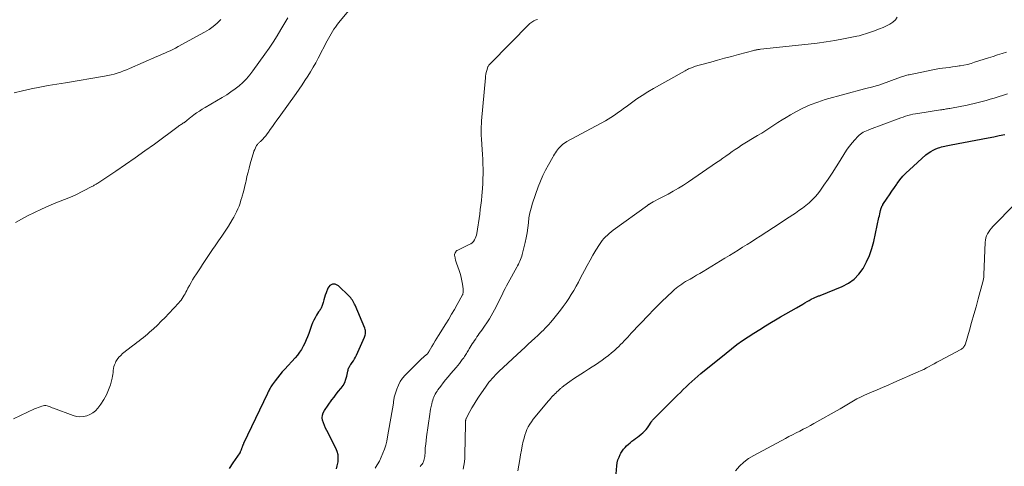
# Model space of a CAD drawing. Units: feet. Extents: x 1975000 to 1980033, y 520000 to 525003.
# Drawn here: x 1977028 to 1977235, y 522691 to 522785 of the extents above; entities that cross this region are included whole.
import ezdxf

# ---------------------------------------------------------------- set-up
doc = ezdxf.new("R2010")
doc.units = ezdxf.units.FT
doc.header["$LTSCALE"] = 100
doc.header["$MEASUREMENT"] = 0
doc.layers.add('CONTOUR INDEX', color=32, linetype='Continuous', lineweight=25)
doc.layers.add('CONTOUR INTERMEDIATE', color=40, linetype='Continuous', lineweight=15)

msp = doc.modelspace()

# ---------------------------------------------------------------- linework, layer by layer
at = {"layer": 'CONTOUR INDEX', "flags": 128}
for points, elevation in [([(1977152.82, 522683.23), (1977153.44, 522690.8), (1977153.53, 522691.43), (1977153.67, 522692.04), (1977153.89, 522692.63), (1977154.16, 522693.2), (1977154.3, 522693.47), (1977154.55, 522693.88), (1977154.83, 522694.28), (1977155.15, 522694.65), (1977155.49, 522695), (1977155.85, 522695.33), (1977156.22, 522695.66), (1977156.6, 522695.97), (1977156.99, 522696.27), (1977157.37, 522696.55), (1977157.76, 522696.85), (1977158.14, 522697.14), (1977158.51, 522697.44), (1977158.89, 522697.75), (1977159.24, 522698.07), (1977159.57, 522698.42), (1977159.87, 522698.79), (1977160.14, 522699.19), (1977160.61, 522699.95), (1977160.66, 522700.04), (1977160.72, 522700.12), (1977160.78, 522700.21), (1977160.84, 522700.29), (1977160.9, 522700.37), (1977160.96, 522700.45), (1977161.03, 522700.53), (1977161.1, 522700.6), (1977166.18, 522705.64), (1977166.77, 522706.23), (1977167.37, 522706.81), (1977167.97, 522707.39), (1977168.58, 522707.97), (1977169.19, 522708.55), (1977169.81, 522709.11), (1977170.44, 522709.65), (1977171.09, 522710.19), (1977176.36, 522714.5), (1977177.5, 522715.39), (1977178.64, 522716.26), (1977179.81, 522717.1), (1977181, 522717.91), (1977182.21, 522718.7), (1977183.43, 522719.47), (1977184.66, 522720.23), (1977185.89, 522720.97), (1977186.72, 522721.45), (1977187.82, 522722.1), (1977188.93, 522722.75), (1977190.04, 522723.39), (1977191.15, 522724.03), (1977192.49, 522724.8), (1977192.93, 522725.05), (1977193.38, 522725.3), (1977193.82, 522725.54), (1977194.27, 522725.79), (1977194.87, 522726.11), (1977195.02, 522726.18), (1977195.17, 522726.25), (1977195.33, 522726.32), (1977195.49, 522726.38), (1977195.64, 522726.43), (1977195.8, 522726.49), (1977195.96, 522726.55), (1977196.11, 522726.61), (1977200.76, 522728.51), (1977202.07, 522729.2), (1977203.26, 522730.04), (1977204.27, 522731.09), (1977205.16, 522732.29), (1977205.87, 522733.63), (1977206.49, 522735.01), (1977206.98, 522736.44), (1977207.37, 522737.9), (1977208.48, 522742.99), (1977208.56, 522743.35), (1977208.65, 522743.71), (1977208.73, 522744.07), (1977208.82, 522744.43), (1977208.95, 522744.94), (1977208.98, 522745.04), (1977209.02, 522745.13), (1977209.06, 522745.23), (1977209.11, 522745.32), (1977209.16, 522745.41), (1977209.21, 522745.5), (1977209.27, 522745.59), (1977209.32, 522745.67), (1977210.21, 522747.01), (1977210.71, 522747.76), (1977211.21, 522748.51), (1977211.72, 522749.26), (1977212.23, 522750), (1977212.31, 522750.12), (1977212.89, 522750.89), (1977213.51, 522751.64), (1977214.17, 522752.34), (1977214.87, 522753.01), (1977218.35, 522756.1), (1977218.84, 522756.48), (1977219.34, 522756.83), (1977219.88, 522757.12), (1977220.44, 522757.38), (1977220.97, 522757.58), (1977221.29, 522757.69), (1977221.61, 522757.8), (1977221.95, 522757.88), (1977222.28, 522757.96), (1977222.62, 522758.02), (1977222.95, 522758.08), (1977223.29, 522758.15), (1977223.63, 522758.21), (1977231.38, 522759.72), (1977232.57, 522759.94), (1977233.75, 522760.16), (1977234.94, 522760.37)], 900), ([(1977094.56, 522690.21), (1977094.73, 522690.78), (1977094.85, 522691.37), (1977094.9, 522691.67), (1977094.94, 522692.41), (1977094.88, 522693.13), (1977094.7, 522693.83), (1977094.42, 522694.52), (1977092.5, 522698.23), (1977092.25, 522698.75), (1977092.02, 522699.28), (1977091.82, 522699.83), (1977091.65, 522700.38), (1977091.58, 522700.92), (1977091.6, 522701.45), (1977091.76, 522701.95), (1977092.02, 522702.44), (1977093.61, 522704.65), (1977094.06, 522705.26), (1977094.52, 522705.87), (1977094.99, 522706.47), (1977095.47, 522707.06), (1977095.52, 522707.12), (1977095.93, 522707.7), (1977096.28, 522708.32), (1977096.54, 522708.98), (1977096.73, 522709.67), (1977096.95, 522710.72), (1977096.99, 522710.91), (1977097.04, 522711.09), (1977097.11, 522711.27), (1977097.18, 522711.45), (1977097.26, 522711.62), (1977097.35, 522711.79), (1977097.45, 522711.95), (1977097.56, 522712.1), (1977097.87, 522712.51), (1977098.12, 522712.88), (1977098.36, 522713.25), (1977098.57, 522713.64), (1977098.76, 522714.04), (1977100.41, 522717.83), (1977100.5, 522718.05), (1977100.57, 522718.29), (1977100.62, 522718.53), (1977100.66, 522718.77), (1977100.66, 522719.01), (1977100.64, 522719.25), (1977100.59, 522719.48), (1977100.51, 522719.71), (1977098.45, 522724.53), (1977098.33, 522724.8), (1977098.19, 522725.07), (1977098.05, 522725.33), (1977097.89, 522725.59), (1977097.72, 522725.83), (1977097.54, 522726.07), (1977097.35, 522726.3), (1977097.14, 522726.51), (1977094.96, 522728.65), (1977094.31, 522728.94), (1977093.71, 522729), (1977093.19, 522728.69), (1977092.73, 522728.14), (1977092.37, 522727.17), (1977092.2, 522726.67), (1977092.03, 522726.16), (1977091.88, 522725.65), (1977091.74, 522725.14), (1977091.57, 522724.49), (1977091.51, 522724.3), (1977091.44, 522724.12), (1977091.35, 522723.95), (1977091.25, 522723.78), (1977091.14, 522723.62), (1977091.03, 522723.46), (1977090.92, 522723.29), (1977090.81, 522723.13), (1977090.37, 522722.44), (1977090.07, 522721.92), (1977089.79, 522721.4), (1977089.54, 522720.85), (1977089.32, 522720.29), (1977088.75, 522718.62), (1977088.49, 522717.93), (1977088.21, 522717.24), (1977087.9, 522716.57), (1977087.58, 522715.91), (1977087.21, 522715.27), (1977086.81, 522714.65), (1977086.37, 522714.07), (1977085.89, 522713.51), (1977083.7, 522711.11), (1977083.17, 522710.52), (1977082.66, 522709.92), (1977082.16, 522709.3), (1977081.68, 522708.66), (1977081.04, 522707.8), (1977080.9, 522707.59), (1977080.76, 522707.37), (1977080.63, 522707.15), (1977080.51, 522706.93), (1977080.39, 522706.7), (1977080.28, 522706.47), (1977080.16, 522706.24), (1977080.05, 522706.01), (1977075.05, 522695.48), (1977075, 522695.39), (1977074.96, 522695.3), (1977074.92, 522695.21), (1977074.88, 522695.11), (1977074.84, 522695.02), (1977074.81, 522694.93), (1977074.77, 522694.83), (1977074.74, 522694.74), (1977074.64, 522694.44), (1977074.6, 522694.32), (1977074.56, 522694.21), (1977074.51, 522694.09), (1977074.47, 522693.97), (1977074.42, 522693.86), (1977074.36, 522693.75), (1977074.3, 522693.64), (1977074.24, 522693.53), (1977072.82, 522691.42), (1977072.03, 522690.28)], 880)]:
    msp.add_lwpolyline(points, dxfattribs=dict(at, elevation=elevation))
at = {"layer": 'CONTOUR INTERMEDIATE', "flags": 128}
for points, elevation in [([(1977099, 522788.58), (1977095.01, 522783.82), (1977094.66, 522783.39), (1977094.33, 522782.95), (1977094.01, 522782.49), (1977093.71, 522782.03), (1977093.42, 522781.55), (1977093.14, 522781.08), (1977092.87, 522780.59), (1977092.61, 522780.1), (1977090.71, 522776.45), (1977090.19, 522775.48), (1977089.66, 522774.53), (1977089.1, 522773.59), (1977088.53, 522772.66), (1977087.94, 522771.74), (1977087.33, 522770.83), (1977086.71, 522769.93), (1977086.09, 522769.03), (1977082.5, 522764.03), (1977082.04, 522763.38), (1977081.57, 522762.73), (1977081.11, 522762.07), (1977080.65, 522761.42), (1977080.29, 522760.89), (1977080, 522760.51), (1977079.7, 522760.13), (1977079.39, 522759.77), (1977079.06, 522759.42), (1977078.59, 522758.96), (1977078.48, 522758.86), (1977078.37, 522758.75), (1977078.26, 522758.64), (1977078.15, 522758.54), (1977078.04, 522758.43), (1977077.94, 522758.32), (1977077.85, 522758.19), (1977077.78, 522758.06), (1977077.55, 522757.63), (1977077.38, 522757.27), (1977077.23, 522756.91), (1977077.1, 522756.54), (1977076.98, 522756.16), (1977076.44, 522754.23), (1977076.21, 522753.34), (1977075.98, 522752.46), (1977075.76, 522751.57), (1977075.56, 522750.67), (1977075.49, 522750.37), (1977075.32, 522749.63), (1977075.14, 522748.89), (1977074.95, 522748.16), (1977074.75, 522747.42), (1977074.69, 522747.19), (1977074.5, 522746.58), (1977074.31, 522745.97), (1977074.09, 522745.37), (1977073.85, 522744.77), (1977073.59, 522744.19), (1977073.31, 522743.61), (1977073, 522743.05), (1977072.68, 522742.5), (1977071.85, 522741.17), (1977071.19, 522740.12), (1977070.51, 522739.08), (1977069.81, 522738.05), (1977069.1, 522737.03), (1977068.55, 522736.26), (1977068.11, 522735.63), (1977067.67, 522735), (1977067.24, 522734.36), (1977066.81, 522733.72), (1977066.39, 522733.08), (1977065.97, 522732.43), (1977065.55, 522731.78), (1977065.14, 522731.13), (1977064.7, 522730.43), (1977064.35, 522729.86), (1977064.02, 522729.3), (1977063.69, 522728.72), (1977063.37, 522728.14), (1977063.13, 522727.67), (1977062.94, 522727.32), (1977062.75, 522726.97), (1977062.56, 522726.63), (1977062.36, 522726.28), (1977062.15, 522725.95), (1977061.93, 522725.62), (1977061.68, 522725.32), (1977061.42, 522725.02), (1977059.33, 522722.78), (1977058.55, 522721.97), (1977057.76, 522721.17), (1977056.95, 522720.38), (1977056.13, 522719.61), (1977055.32, 522718.87), (1977054.89, 522718.48), (1977054.45, 522718.1), (1977054.01, 522717.74), (1977053.56, 522717.38), (1977053.1, 522717.03), (1977052.65, 522716.68), (1977052.19, 522716.33), (1977051.73, 522715.98), (1977049.65, 522714.37), (1977049.24, 522714), (1977048.86, 522713.61), (1977048.53, 522713.16), (1977048.25, 522712.69), (1977048.12, 522712.43), (1977047.95, 522712.05), (1977047.82, 522711.66), (1977047.74, 522711.26), (1977047.69, 522710.85), (1977047.66, 522710.43), (1977047.61, 522710.02), (1977047.53, 522709.61), (1977047.44, 522709.2), (1977047.07, 522707.81), (1977046.71, 522706.74), (1977046.28, 522705.7), (1977045.73, 522704.72), (1977045.1, 522703.79), (1977044.43, 522702.9), (1977043.94, 522702.37), (1977043.4, 522701.91), (1977042.78, 522701.57), (1977042.11, 522701.29), (1977041.4, 522701.16), (1977040.69, 522701.11), (1977039.98, 522701.2), (1977039.28, 522701.39), (1977035.12, 522702.92), (1977034.85, 522703.02), (1977034.58, 522703.13), (1977034.31, 522703.24), (1977034.04, 522703.36), (1977033.77, 522703.44), (1977033.5, 522703.49), (1977033.22, 522703.48), (1977032.95, 522703.43), (1977032.71, 522703.36), (1977032.32, 522703.23), (1977031.93, 522703.09), (1977031.55, 522702.93), (1977031.17, 522702.76), (1977026.75, 522700.65)], 884), ([(1977070.28, 522784.58), (1977069.5, 522783.81), (1977068.68, 522783.09), (1977067.79, 522782.46), (1977066.86, 522781.89), (1977061.32, 522778.85), (1977060.77, 522778.55), (1977060.22, 522778.27), (1977059.66, 522778), (1977059.09, 522777.75), (1977058.52, 522777.5), (1977057.95, 522777.25), (1977057.38, 522777), (1977056.81, 522776.75), (1977051.09, 522774.26), (1977050.46, 522774), (1977049.82, 522773.74), (1977049.18, 522773.51), (1977048.53, 522773.29), (1977047.87, 522773.1), (1977047.21, 522772.92), (1977046.54, 522772.78), (1977045.87, 522772.65), (1977037.64, 522771.28), (1977035.84, 522770.97), (1977034.03, 522770.66), (1977032.23, 522770.32), (1977030.43, 522769.98), (1977028.64, 522769.58), (1977026.88, 522769.12)], 892), ([(1977084.36, 522784.89), (1977082.9, 522782.45), (1977082.09, 522781.13), (1977081.26, 522779.82), (1977080.39, 522778.53), (1977079.5, 522777.26), (1977077, 522773.75), (1977076.34, 522772.9), (1977075.65, 522772.09), (1977074.89, 522771.34), (1977074.1, 522770.62), (1977073.25, 522769.96), (1977072.39, 522769.33), (1977071.5, 522768.73), (1977070.58, 522768.17), (1977066.97, 522766.08), (1977066.36, 522765.72), (1977065.77, 522765.33), (1977065.18, 522764.93), (1977064.61, 522764.51), (1977063.91, 522763.97), (1977063.69, 522763.81), (1977063.48, 522763.64), (1977063.27, 522763.47), (1977063.07, 522763.3), (1977062.79, 522763.06), (1977062.72, 522763), (1977062.65, 522762.95), (1977062.58, 522762.9), (1977062.5, 522762.85), (1977062.38, 522762.78), (1977062.37, 522762.77), (1977062.35, 522762.76), (1977062.33, 522762.76), (1977062.31, 522762.75), (1977062.24, 522762.71), (1977062.22, 522762.7), (1977062.21, 522762.69), (1977062.19, 522762.68), (1977062.17, 522762.67), (1977061.91, 522762.5), (1977061.77, 522762.4), (1977061.62, 522762.3), (1977061.48, 522762.19), (1977061.34, 522762.09), (1977056.31, 522758.39), (1977054.31, 522756.95), (1977052.3, 522755.52), (1977050.27, 522754.11), (1977048.23, 522752.73), (1977044.42, 522750.19), (1977044.27, 522750.09), (1977044.12, 522749.99), (1977043.97, 522749.9), (1977043.82, 522749.81), (1977043.67, 522749.73), (1977043.51, 522749.64), (1977043.36, 522749.56), (1977043.2, 522749.48), (1977039.69, 522747.69), (1977039.52, 522747.6), (1977039.35, 522747.52), (1977039.19, 522747.45), (1977039.02, 522747.37), (1977038.85, 522747.3), (1977038.68, 522747.23), (1977038.51, 522747.16), (1977038.34, 522747.09), (1977035.63, 522746.03), (1977034.12, 522745.41), (1977032.62, 522744.75), (1977031.15, 522744.04), (1977029.7, 522743.29), (1977027.13, 522741.9)], 888), ([(1977102.65, 522690.29), (1977103.13, 522691.05), (1977103.58, 522691.82), (1977103.97, 522692.63), (1977104.32, 522693.45), (1977104.62, 522694.3), (1977104.89, 522695.15), (1977105.1, 522696.02), (1977105.28, 522696.9), (1977106.5, 522703.98), (1977106.53, 522704.19), (1977106.56, 522704.4), (1977106.59, 522704.62), (1977106.61, 522704.83), (1977106.64, 522705.04), (1977106.68, 522705.25), (1977106.74, 522705.46), (1977106.8, 522705.66), (1977107.23, 522706.92), (1977107.56, 522707.72), (1977107.96, 522708.49), (1977108.45, 522709.19), (1977109.01, 522709.85), (1977109.88, 522710.75), (1977110.49, 522711.37), (1977111.11, 522711.98), (1977111.74, 522712.59), (1977112.37, 522713.18), (1977113.49, 522714.2), (1977113.57, 522714.28), (1977113.65, 522714.36), (1977113.72, 522714.45), (1977113.79, 522714.54), (1977113.86, 522714.63), (1977113.92, 522714.72), (1977113.98, 522714.82), (1977114.04, 522714.92), (1977114.61, 522715.88), (1977114.96, 522716.46), (1977115.31, 522717.04), (1977115.66, 522717.61), (1977116.01, 522718.19), (1977117.52, 522720.64), (1977118.13, 522721.64), (1977118.73, 522722.65), (1977119.32, 522723.67), (1977119.9, 522724.69), (1977121.03, 522726.71), (1977121.04, 522726.73), (1977121.04, 522726.74), (1977121.05, 522726.76), (1977121.06, 522726.77), (1977121.08, 522726.84), (1977121.09, 522726.85), (1977121.09, 522726.87), (1977121.09, 522726.89), (1977121.1, 522726.91), (1977121.13, 522727.25), (1977121.15, 522727.44), (1977121.15, 522727.63), (1977121.15, 522727.81), (1977121.13, 522728), (1977121.02, 522729), (1977120.91, 522729.68), (1977120.77, 522730.35), (1977120.59, 522731.01), (1977120.37, 522731.66), (1977119.94, 522732.81), (1977119.81, 522733.2), (1977119.68, 522733.6), (1977119.58, 522734), (1977119.48, 522734.4), (1977119.39, 522734.83), (1977119.37, 522735.02), (1977119.37, 522735.21), (1977119.42, 522735.4), (1977119.49, 522735.58), (1977119.59, 522735.74), (1977119.71, 522735.89), (1977119.86, 522736.01), (1977120.03, 522736.11), (1977122.45, 522737.27), (1977122.77, 522737.46), (1977123.06, 522737.68), (1977123.31, 522737.95), (1977123.53, 522738.25), (1977123.7, 522738.58), (1977123.85, 522738.92), (1977123.95, 522739.28), (1977124.03, 522739.64), (1977124.63, 522743.66), (1977124.76, 522744.62), (1977124.88, 522745.58), (1977124.98, 522746.55), (1977125.07, 522747.51), (1977125.2, 522749.07), (1977125.26, 522750.09), (1977125.31, 522751.11), (1977125.33, 522752.14), (1977125.34, 522753.16), (1977125.32, 522754.18), (1977125.28, 522755.21), (1977125.23, 522756.23), (1977125.16, 522757.25), (1977125.01, 522759.43), (1977124.99, 522759.7), (1977124.97, 522759.97), (1977124.95, 522760.24), (1977124.94, 522760.51), (1977124.93, 522760.78), (1977124.92, 522761.05), (1977124.93, 522761.32), (1977124.93, 522761.59), (1977124.94, 522761.8), (1977124.96, 522762.18), (1977124.98, 522762.56), (1977125.01, 522762.93), (1977125.04, 522763.3), (1977125.83, 522772.3), (1977125.87, 522772.68), (1977125.93, 522773.07), (1977126.02, 522773.45), (1977126.11, 522773.83), (1977126.25, 522774.31), (1977126.29, 522774.45), (1977126.34, 522774.58), (1977126.41, 522774.7), (1977126.48, 522774.82), (1977126.57, 522774.94), (1977126.65, 522775.05), (1977126.75, 522775.16), (1977126.84, 522775.27), (1977135.19, 522783.69), (1977135.38, 522783.87), (1977135.58, 522784.02), (1977135.79, 522784.16), (1977136.02, 522784.29), (1977136.26, 522784.39), (1977136.5, 522784.47), (1977136.75, 522784.53)], 884), ([(1977112.15, 522690.7), (1977112.34, 522690.92), (1977112.52, 522691.15), (1977112.67, 522691.4), (1977112.8, 522691.66), (1977112.9, 522691.94), (1977112.99, 522692.22), (1977113.04, 522692.5), (1977113.08, 522692.8), (1977113.15, 522693.78), (1977113.21, 522694.57), (1977113.29, 522695.35), (1977113.38, 522696.14), (1977113.48, 522696.92), (1977114.14, 522701.64), (1977114.23, 522702.19), (1977114.32, 522702.74), (1977114.44, 522703.29), (1977114.57, 522703.84), (1977114.67, 522704.24), (1977114.76, 522704.58), (1977114.87, 522704.92), (1977115, 522705.25), (1977115.14, 522705.57), (1977115.3, 522705.89), (1977115.48, 522706.2), (1977115.67, 522706.5), (1977115.87, 522706.79), (1977116.45, 522707.56), (1977116.96, 522708.23), (1977117.48, 522708.89), (1977118.02, 522709.53), (1977118.56, 522710.17), (1977119.69, 522711.47), (1977120.03, 522711.87), (1977120.36, 522712.27), (1977120.68, 522712.69), (1977120.98, 522713.11), (1977121.27, 522713.52), (1977121.43, 522713.74), (1977121.58, 522713.97), (1977121.73, 522714.2), (1977121.87, 522714.43), (1977122.01, 522714.66), (1977122.15, 522714.9), (1977122.29, 522715.13), (1977122.44, 522715.36), (1977123.07, 522716.4), (1977123.31, 522716.77), (1977123.55, 522717.15), (1977123.79, 522717.51), (1977124.04, 522717.88), (1977124.3, 522718.24), (1977124.55, 522718.61), (1977124.8, 522718.97), (1977125.05, 522719.34), (1977126.66, 522721.72), (1977127.05, 522722.32), (1977127.42, 522722.93), (1977127.76, 522723.56), (1977128.09, 522724.2), (1977128.1, 522724.22), (1977128.4, 522724.85), (1977128.71, 522725.49), (1977129.02, 522726.13), (1977129.33, 522726.76), (1977129.64, 522727.4), (1977129.96, 522728.03), (1977130.29, 522728.65), (1977130.62, 522729.27), (1977132.42, 522732.53), (1977132.59, 522732.85), (1977132.76, 522733.17), (1977132.92, 522733.49), (1977133.08, 522733.82), (1977133.22, 522734.15), (1977133.35, 522734.48), (1977133.46, 522734.83), (1977133.56, 522735.18), (1977134.16, 522737.7), (1977134.38, 522738.73), (1977134.58, 522739.77), (1977134.73, 522740.81), (1977134.85, 522741.86), (1977134.98, 522742.9), (1977135.17, 522743.93), (1977135.43, 522744.95), (1977135.74, 522745.96), (1977136.94, 522749.43), (1977137.39, 522750.62), (1977137.89, 522751.79), (1977138.45, 522752.93), (1977139.06, 522754.05), (1977139.96, 522755.62), (1977140.15, 522755.94), (1977140.34, 522756.26), (1977140.54, 522756.57), (1977140.75, 522756.88), (1977140.97, 522757.19), (1977141.2, 522757.48), (1977141.45, 522757.75), (1977141.71, 522758.01), (1977142.01, 522758.27), (1977142.31, 522758.5), (1977142.62, 522758.71), (1977142.95, 522758.9), (1977151.03, 522763.3), (1977151.6, 522763.63), (1977152.16, 522763.96), (1977152.71, 522764.32), (1977153.25, 522764.69), (1977153.79, 522765.07), (1977154.32, 522765.46), (1977154.85, 522765.84), (1977155.38, 522766.23), (1977156.53, 522767.07), (1977157.65, 522767.86), (1977158.78, 522768.62), (1977159.95, 522769.34), (1977161.12, 522770.04), (1977167.78, 522773.8), (1977168.01, 522773.93), (1977168.26, 522774.06), (1977168.5, 522774.17), (1977168.75, 522774.28), (1977168.9, 522774.35), (1977169.08, 522774.42), (1977169.25, 522774.49), (1977169.43, 522774.55), (1977169.61, 522774.61), (1977169.73, 522774.65), (1977169.97, 522774.73), (1977170.22, 522774.8), (1977170.46, 522774.87), (1977170.71, 522774.94), (1977173.14, 522775.6), (1977174.6, 522776), (1977176.07, 522776.4), (1977177.53, 522776.79), (1977178.99, 522777.19), (1977182.18, 522778.06), (1977182.36, 522778.1), (1977182.53, 522778.14), (1977182.71, 522778.18), (1977182.88, 522778.21), (1977183.06, 522778.23), (1977183.24, 522778.26), (1977183.42, 522778.28), (1977183.59, 522778.3), (1977193.64, 522779.37), (1977195.5, 522779.6), (1977197.36, 522779.85), (1977199.22, 522780.16), (1977201.06, 522780.49), (1977203.86, 522781.04), (1977204.3, 522781.13), (1977204.75, 522781.24), (1977205.18, 522781.37), (1977205.62, 522781.51), (1977206.05, 522781.66), (1977206.48, 522781.81), (1977206.91, 522781.97), (1977207.33, 522782.12), (1977208.62, 522782.58), (1977209.34, 522782.88), (1977210.05, 522783.2), (1977210.73, 522783.57), (1977211.4, 522783.97), (1977211.93, 522784.46), (1977212.32, 522785.01)], 888), ([(1977121.14, 522690.11), (1977121.29, 522690.88), (1977121.41, 522691.66), (1977121.48, 522692.44), (1977121.52, 522693.22), (1977121.62, 522699.48), (1977121.63, 522699.64), (1977121.64, 522699.8), (1977121.65, 522699.97), (1977121.66, 522700.13), (1977121.68, 522700.36), (1977121.69, 522700.41), (1977121.69, 522700.46), (1977121.71, 522700.51), (1977121.72, 522700.56), (1977121.74, 522700.6), (1977121.75, 522700.65), (1977121.77, 522700.7), (1977121.8, 522700.74), (1977122.58, 522702.2), (1977123, 522702.97), (1977123.45, 522703.73), (1977123.91, 522704.47), (1977124.39, 522705.2), (1977125.96, 522707.52), (1977126.26, 522707.94), (1977126.57, 522708.35), (1977126.89, 522708.75), (1977127.23, 522709.14), (1977127.58, 522709.53), (1977127.93, 522709.9), (1977128.3, 522710.26), (1977128.67, 522710.62), (1977133.44, 522715.04), (1977134.14, 522715.69), (1977134.84, 522716.34), (1977135.53, 522716.99), (1977136.23, 522717.63), (1977136.81, 522718.17), (1977137.22, 522718.55), (1977137.62, 522718.94), (1977138.02, 522719.33), (1977138.41, 522719.72), (1977138.8, 522720.12), (1977139.17, 522720.53), (1977139.53, 522720.95), (1977139.89, 522721.38), (1977141.57, 522723.49), (1977142.18, 522724.29), (1977142.77, 522725.1), (1977143.33, 522725.94), (1977143.86, 522726.79), (1977144.37, 522727.65), (1977144.87, 522728.53), (1977145.36, 522729.41), (1977145.83, 522730.29), (1977146.63, 522731.83), (1977147.21, 522732.91), (1977147.8, 522733.98), (1977148.42, 522735.04), (1977149.05, 522736.09), (1977149.79, 522737.28), (1977150.08, 522737.72), (1977150.38, 522738.14), (1977150.72, 522738.54), (1977151.07, 522738.92), (1977151.44, 522739.28), (1977151.83, 522739.63), (1977152.23, 522739.96), (1977152.64, 522740.28), (1977159.86, 522745.52), (1977159.92, 522745.56), (1977159.98, 522745.6), (1977160.03, 522745.65), (1977160.09, 522745.69), (1977160.15, 522745.73), (1977160.21, 522745.77), (1977160.27, 522745.8), (1977160.33, 522745.84), (1977161.08, 522746.25), (1977161.51, 522746.49), (1977161.95, 522746.73), (1977162.39, 522746.96), (1977162.83, 522747.19), (1977164.18, 522747.89), (1977165.28, 522748.49), (1977166.37, 522749.11), (1977167.44, 522749.78), (1977168.49, 522750.47), (1977174.38, 522754.49), (1977175.04, 522754.95), (1977175.69, 522755.41), (1977176.34, 522755.87), (1977176.99, 522756.34), (1977177.64, 522756.81), (1977178.29, 522757.27), (1977178.96, 522757.7), (1977179.64, 522758.13), (1977182.99, 522760.18), (1977183.85, 522760.71), (1977184.71, 522761.26), (1977185.57, 522761.81), (1977186.42, 522762.37), (1977187.27, 522762.93), (1977188.13, 522763.47), (1977189, 522764), (1977189.88, 522764.51), (1977191.04, 522765.17), (1977192.52, 522765.94), (1977194.04, 522766.64), (1977195.61, 522767.22), (1977197.21, 522767.73), (1977205.46, 522770), (1977205.74, 522770.08), (1977206.02, 522770.14), (1977206.31, 522770.21), (1977206.6, 522770.26), (1977206.66, 522770.27), (1977206.91, 522770.33), (1977207.17, 522770.38), (1977207.42, 522770.45), (1977207.67, 522770.52), (1977207.92, 522770.59), (1977208.17, 522770.67), (1977208.42, 522770.76), (1977208.66, 522770.84), (1977213, 522772.43), (1977213.22, 522772.51), (1977213.45, 522772.58), (1977213.67, 522772.66), (1977213.9, 522772.73), (1977214.12, 522772.79), (1977214.35, 522772.85), (1977214.58, 522772.91), (1977214.81, 522772.96), (1977219.78, 522774.01), (1977220.47, 522774.14), (1977221.16, 522774.26), (1977221.85, 522774.35), (1977222.55, 522774.43), (1977223.25, 522774.5), (1977223.94, 522774.58), (1977224.64, 522774.68), (1977225.33, 522774.79), (1977225.5, 522774.82), (1977226.28, 522774.96), (1977227.05, 522775.13), (1977227.81, 522775.34), (1977228.57, 522775.56), (1977231.49, 522776.51), (1977232.44, 522776.81), (1977233.39, 522777.11), (1977234.34, 522777.41), (1977235.29, 522777.7)], 892), ([(1977132.67, 522689.75), (1977133.05, 522692.17), (1977133.21, 522693.13), (1977133.38, 522694.08), (1977133.58, 522695.03), (1977133.79, 522695.98), (1977133.94, 522696.63), (1977134.1, 522697.24), (1977134.3, 522697.83), (1977134.55, 522698.41), (1977134.83, 522698.98), (1977135.15, 522699.53), (1977135.49, 522700.06), (1977135.86, 522700.58), (1977136.25, 522701.08), (1977139.04, 522704.41), (1977139.29, 522704.7), (1977139.54, 522704.99), (1977139.8, 522705.27), (1977140.07, 522705.55), (1977140.11, 522705.59), (1977140.36, 522705.84), (1977140.6, 522706.09), (1977140.86, 522706.33), (1977141.11, 522706.58), (1977141.42, 522706.86), (1977141.52, 522706.96), (1977141.62, 522707.05), (1977141.73, 522707.15), (1977141.83, 522707.24), (1977141.94, 522707.33), (1977142.05, 522707.42), (1977142.16, 522707.5), (1977142.27, 522707.59), (1977143.55, 522708.51), (1977144.3, 522709.05), (1977145.07, 522709.57), (1977145.85, 522710.08), (1977146.63, 522710.58), (1977147.51, 522711.12), (1977148.22, 522711.57), (1977148.93, 522712.02), (1977149.63, 522712.49), (1977150.32, 522712.97), (1977151, 522713.46), (1977151.67, 522713.97), (1977152.32, 522714.51), (1977152.95, 522715.06), (1977153.44, 522715.5), (1977153.84, 522715.88), (1977154.23, 522716.26), (1977154.61, 522716.65), (1977154.99, 522717.05), (1977155.35, 522717.45), (1977155.72, 522717.85), (1977156.09, 522718.25), (1977156.47, 522718.65), (1977160.13, 522722.53), (1977161.06, 522723.5), (1977162, 522724.45), (1977162.96, 522725.39), (1977163.93, 522726.32), (1977165.19, 522727.5), (1977165.54, 522727.82), (1977165.9, 522728.13), (1977166.27, 522728.43), (1977166.66, 522728.71), (1977167.05, 522728.99), (1977167.44, 522729.25), (1977167.85, 522729.5), (1977168.26, 522729.74), (1977168.81, 522730.05), (1977169.5, 522730.44), (1977170.19, 522730.83), (1977170.87, 522731.23), (1977171.55, 522731.64), (1977175.21, 522733.86), (1977176.14, 522734.43), (1977177.07, 522735), (1977178, 522735.57), (1977178.92, 522736.14), (1977179.85, 522736.71), (1977180.77, 522737.29), (1977181.69, 522737.87), (1977182.6, 522738.46), (1977183.55, 522739.08), (1977184.94, 522739.98), (1977186.33, 522740.88), (1977187.71, 522741.79), (1977189.09, 522742.7), (1977190.94, 522743.91), (1977191.67, 522744.41), (1977192.4, 522744.93), (1977193.1, 522745.48), (1977193.79, 522746.05), (1977194.44, 522746.65), (1977195.06, 522747.29), (1977195.63, 522747.97), (1977196.17, 522748.68), (1977196.91, 522749.75), (1977197.79, 522751.03), (1977198.65, 522752.31), (1977199.48, 522753.61), (1977200.31, 522754.92), (1977201.34, 522756.58), (1977201.8, 522757.29), (1977202.29, 522757.98), (1977202.82, 522758.64), (1977203.38, 522759.28), (1977204.04, 522760), (1977204.29, 522760.26), (1977204.57, 522760.49), (1977204.87, 522760.69), (1977205.18, 522760.88), (1977205.51, 522761.04), (1977205.84, 522761.19), (1977206.18, 522761.33), (1977206.52, 522761.46), (1977212.54, 522763.7), (1977213.04, 522763.88), (1977213.55, 522764.06), (1977214.06, 522764.22), (1977214.57, 522764.38), (1977215.09, 522764.52), (1977215.61, 522764.64), (1977216.13, 522764.75), (1977216.66, 522764.84), (1977221.4, 522765.57), (1977221.65, 522765.6), (1977221.89, 522765.64), (1977222.14, 522765.68), (1977222.39, 522765.72), (1977222.64, 522765.76), (1977222.89, 522765.8), (1977223.14, 522765.84), (1977223.38, 522765.89), (1977225.86, 522766.35), (1977226.72, 522766.52), (1977227.59, 522766.7), (1977228.45, 522766.9), (1977229.31, 522767.1), (1977230.16, 522767.32), (1977231.01, 522767.56), (1977231.86, 522767.8), (1977232.7, 522768.06), (1977235.48, 522768.94)], 896), ([(1977178.33, 522689.79), (1977179.18, 522690.72), (1977180.09, 522691.58), (1977181.09, 522692.32), (1977182.17, 522692.99), (1977188.82, 522696.56), (1977189.57, 522696.95), (1977190.32, 522697.34), (1977191.07, 522697.72), (1977191.83, 522698.1), (1977192.59, 522698.48), (1977193.34, 522698.86), (1977194.08, 522699.27), (1977194.82, 522699.68), (1977200.3, 522702.8), (1977201.01, 522703.21), (1977201.72, 522703.62), (1977202.43, 522704.03), (1977203.14, 522704.45), (1977203.85, 522704.85), (1977204.57, 522705.24), (1977205.31, 522705.59), (1977206.06, 522705.92), (1977206.9, 522706.27), (1977208.07, 522706.77), (1977209.25, 522707.27), (1977210.42, 522707.77), (1977211.59, 522708.28), (1977216.74, 522710.54), (1977217.31, 522710.8), (1977217.88, 522711.07), (1977218.44, 522711.36), (1977218.99, 522711.66), (1977219.54, 522711.96), (1977220.1, 522712.26), (1977220.65, 522712.56), (1977221.2, 522712.86), (1977225.66, 522715.23), (1977225.82, 522715.33), (1977225.98, 522715.45), (1977226.13, 522715.58), (1977226.26, 522715.73), (1977226.37, 522715.89), (1977226.47, 522716.06), (1977226.55, 522716.24), (1977226.62, 522716.42), (1977227.46, 522719.31), (1977227.93, 522720.95), (1977228.4, 522722.59), (1977228.86, 522724.23), (1977229.32, 522725.88), (1977230.31, 522729.46), (1977230.35, 522729.64), (1977230.39, 522729.82), (1977230.42, 522730), (1977230.45, 522730.19), (1977230.47, 522730.37), (1977230.48, 522730.55), (1977230.5, 522730.74), (1977230.51, 522730.92), (1977230.78, 522737.76), (1977230.83, 522738.22), (1977230.93, 522738.68), (1977231.08, 522739.12), (1977231.28, 522739.54), (1977231.52, 522739.95), (1977231.78, 522740.34), (1977232.08, 522740.7), (1977232.4, 522741.06), (1977237.03, 522745.8)], 904)]:
    msp.add_lwpolyline(points, dxfattribs=dict(at, elevation=elevation))

doc.saveas('drawing.dxf')
